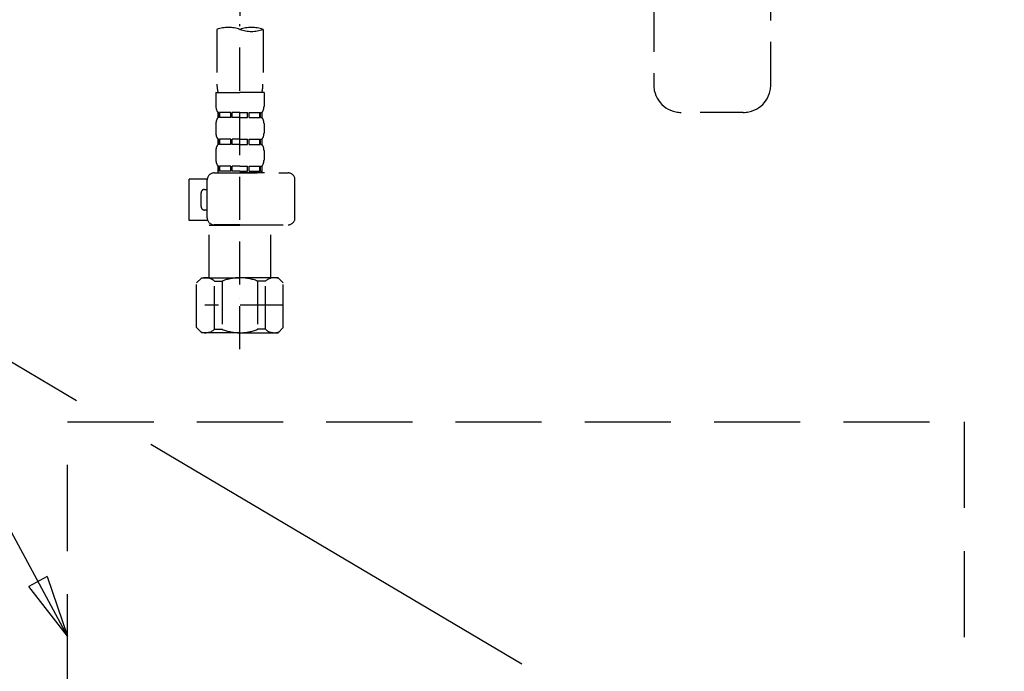
# Model space of a CAD drawing. Extents: x 28111 to 54233, y -10810 to -2410.
# Drawn here: x 30060 to 30346, y -8562 to -8373 of the extents above; entities that cross this region are included whole.
import ezdxf

# ---------------------------------------------------------------- set-up
doc = ezdxf.new("R2010")
doc.units = 0
doc.header["$LTSCALE"] = 50
doc.header["$MEASUREMENT"] = 0
for name, pattern in [('CENTER', [2, 1.25, -0.25, 0.25, -0.25]), ('DASHED', [0.75, 0.5, -0.25]), ('HIDDEN', [0.375, 0.25, -0.125])]:
    doc.linetypes.add(name, pattern=pattern)
doc.layers.get('0').update_dxf_attribs({"linetype": 'CONTINUOUS'})
for name, color, linetype in [('121-キャビネット（中）', 253, 'HIDDEN'), ('123-扉向き', 231, 'CENTER'), ('150-機器', 8, 'CONTINUOUS'), ('160-文字', 254, 'CONTINUOUS')]:
    doc.layers.add(name, color=color, linetype=linetype)
doc.styles.add('KH001', font='txt')
doc.dimstyles.new('KH1xx030', dxfattribs={"dimscale": 30, "dimtxt": 2, "dimasz": 0.6, "dimexe": 0.3, "dimexo": 1.2, "dimgap": 0.5, "dimtad": 3, "dimdec": 1, "dimdsep": 46, "dimlunit": 6, "dimtxsty": 'KH001', "dimblk": 'DOT', "dimcen": 1, "dimdle": 1, "dimclrd": 256, "dimclre": 256, "dimclrt": 256, "dimadec": 0, "dimazin": 0, "dimtfac": 1, "dimtdec": 1, "dimtix": 1, "dimtmove": 2, "dimatfit": 3, "dimldrblk": 'CLOSEDBLANK', "dimfxl": 1, "dimtolj": 1, "dimtzin": 0, "dimlwd": -1, "dimlwe": -1, "dimarcsym": 0})

# ---------------------------------------------------------------- blocks, each defined once
blk = doc.blocks.new('_ClosedBlank')
at = {"color": 0, "linetype": 'ByBlock', "lineweight": -2}
for p, q in [((-1, 0.167), (0, 0)), ((-1, 0.167), (-1, -0.167)), ((0, 0), (-1, -0.167))]:
    blk.add_line(p, q, dxfattribs=at)
blk = doc.blocks.new('_Dot')
at = {"color": 0, "linetype": 'ByBlock', "lineweight": -2}
blk.add_line((-0.5, 0), (-1, 0), dxfattribs=at)
at = {"color": 0, "linetype": 'ByBlock', "const_width": 0.5}
blk.add_lwpolyline([(-0.25, 0, 1), (0.25, 0, 1)], format="xyb", close=True, dxfattribs=at)

msp = doc.modelspace()

# ---------------------------------------------------------------- linework, layer by layer
at = {"layer": '121-キャビネット（中）', "color": 13, "ltscale": 2}
msp.add_lwpolyline([(30326.34, -8722.34), (30082.34, -8722.34, -0.414214), (30074.34, -8714.34), (30074.34, -8489.34), (30334.34, -8489.34), (30334.34, -8714.34, -0.414214)], format="xyb", close=True, dxfattribs=at)
at = {"layer": '123-扉向き', "ltscale": 2}
msp.add_line((29754.34, -8292.05), (30654.34, -8825.05), dxfattribs=at)
at = {"layer": '150-機器', "color": 13, "linetype": 'DASHED', "ltscale": 0.5}
for p, q in [((30278.26, -8391.59), (30278.26, -8153.4)), ((30244.35, -8238.18), (30244.35, -8391.59)), ((30124.35, -8321.5), (30124.35, -8375.47)), ((30117.67, -8375.47), (30117.67, -8391.36)), ((30124.35, -8468.25), (30124.35, -8373.94)), ((30131.04, -8375.47), (30131.04, -8391.36)), ((30117.37, -8393.78), (30117.37, -8397.82)), ((30117.37, -8393.78), (30124.35, -8393.78)), ((30131.34, -8393.78), (30124.35, -8393.78)), ((30131.34, -8393.78), (30131.34, -8397.82)), ((30117.97, -8399.57), (30117.97, -8401.06)), ((30118.37, -8399.57), (30117.97, -8399.57)), ((30118.37, -8401.06), (30118.37, -8399.57)), ((30118.56, -8401.06), (30118.56, -8399.57)), ((30121.68, -8399.57), (30118.56, -8399.57)), ((30121.68, -8401.06), (30121.68, -8399.57)), ((30122.14, -8401.06), (30122.14, -8399.57)), ((30124.35, -8399.57), (30122.14, -8399.57)), ((30124.35, -8399.57), (30126.56, -8399.57)), ((30126.56, -8401.06), (30126.56, -8399.57)), ((30127.03, -8401.06), (30127.03, -8399.57)), ((30127.03, -8399.57), (30130.15, -8399.57)), ((30130.15, -8401.06), (30130.15, -8399.57)), ((30130.34, -8401.06), (30130.34, -8399.57)), ((30130.34, -8399.57), (30130.74, -8399.57)), ((30130.74, -8399.57), (30130.74, -8401.06)), ((30270.29, -8399.57), (30252.33, -8399.57)), ((30118.37, -8401.06), (30117.97, -8401.06)), ((30121.68, -8401.06), (30118.56, -8401.06)), ((30124.35, -8401.06), (30122.14, -8401.06)), ((30124.35, -8401.06), (30126.56, -8401.06)), ((30127.03, -8401.06), (30130.15, -8401.06)), ((30130.34, -8401.06), (30130.74, -8401.06)), ((30117.37, -8402.81), (30117.37, -8405.6)), ((30131.34, -8402.81), (30131.34, -8405.6)), ((30117.97, -8407.35), (30117.97, -8408.84)), ((30118.37, -8407.35), (30117.97, -8407.35)), ((30118.37, -8408.84), (30118.37, -8407.35)), ((30118.56, -8408.84), (30118.56, -8407.35)), ((30121.68, -8407.35), (30118.56, -8407.35)), ((30121.68, -8408.84), (30121.68, -8407.35)), ((30122.14, -8408.84), (30122.14, -8407.35)), ((30124.35, -8407.35), (30122.14, -8407.35)), ((30124.35, -8407.35), (30126.56, -8407.35)), ((30126.56, -8408.84), (30126.56, -8407.35)), ((30127.03, -8408.84), (30127.03, -8407.35)), ((30127.03, -8407.35), (30130.15, -8407.35)), ((30130.15, -8408.84), (30130.15, -8407.35)), ((30130.34, -8408.84), (30130.34, -8407.35)), ((30130.34, -8407.35), (30130.74, -8407.35)), ((30130.74, -8407.35), (30130.74, -8408.84)), ((30117.37, -8410.59), (30117.37, -8413.38)), ((30118.37, -8408.84), (30117.97, -8408.84)), ((30121.68, -8408.84), (30118.56, -8408.84)), ((30124.35, -8408.84), (30122.14, -8408.84)), ((30124.35, -8408.84), (30126.56, -8408.84)), ((30127.03, -8408.84), (30130.15, -8408.84)), ((30130.34, -8408.84), (30130.74, -8408.84)), ((30131.34, -8410.59), (30131.34, -8413.38)), ((30118.37, -8415.13), (30117.97, -8415.13)), ((30117.97, -8415.13), (30117.97, -8417.12)), ((30118.37, -8416.62), (30117.97, -8416.62)), ((30118.37, -8416.62), (30118.37, -8415.13)), ((30121.68, -8415.13), (30118.56, -8415.13)), ((30118.56, -8416.62), (30118.56, -8415.13)), ((30121.68, -8416.62), (30118.56, -8416.62)), ((30121.68, -8416.62), (30121.68, -8415.13)), ((30124.35, -8415.13), (30122.14, -8415.13)), ((30122.14, -8416.62), (30122.14, -8415.13)), ((30124.35, -8416.62), (30122.14, -8416.62)), ((30124.35, -8415.13), (30126.56, -8415.13)), ((30124.35, -8416.62), (30126.56, -8416.62)), ((30126.56, -8416.62), (30126.56, -8415.13)), ((30127.03, -8415.13), (30130.15, -8415.13)), ((30127.03, -8416.62), (30127.03, -8415.13)), ((30127.03, -8416.62), (30130.15, -8416.62)), ((30130.15, -8416.62), (30130.15, -8415.13)), ((30130.34, -8415.13), (30130.74, -8415.13)), ((30130.34, -8416.62), (30130.34, -8415.13)), ((30130.34, -8416.62), (30130.74, -8416.62)), ((30130.74, -8415.13), (30130.74, -8417.12)), ((30109.59, -8430.88), (30109.59, -8418.92)), ((30114.89, -8418.92), (30109.59, -8418.92)), ((30114.88, -8430.19), (30114.88, -8419.11)), ((30116.87, -8417.12), (30138.32, -8417.12)), ((30131.44, -8417.12), (30124.35, -8417.12)), ((30140.31, -8430.19), (30140.31, -8419.11)), ((30114.08, -8421.91), (30114.88, -8421.91)), ((30113.08, -8426.89), (30113.08, -8422.9)), ((30114.88, -8427.89), (30114.08, -8427.89)), ((30115.01, -8430.88), (30109.59, -8430.88)), ((30115.48, -8432.18), (30115.38, -8432.28)), ((30115.38, -8432.28), (30124.35, -8432.28)), ((30115.38, -8447.54), (30115.38, -8432.28)), ((30124.35, -8432.18), (30116.87, -8432.18)), ((30124.35, -8432.18), (30138.32, -8432.18)), ((30133.33, -8432.28), (30124.35, -8432.28)), ((30133.23, -8432.18), (30133.33, -8432.28)), ((30133.33, -8447.54), (30133.33, -8432.28)), ((30111.79, -8449.04), (30113.28, -8447.54)), ((30113.28, -8447.54), (30124.35, -8447.54)), ((30114.42, -8447.54), (30124.35, -8447.54)), ((30134.29, -8447.54), (30124.35, -8447.54)), ((30135.42, -8447.54), (30124.35, -8447.54)), ((30136.92, -8449.04), (30135.42, -8447.54)), ((30111.79, -8462), (30111.79, -8449.04)), ((30116.99, -8448.54), (30119.22, -8448.54)), ((30116.99, -8462.5), (30116.99, -8448.54)), ((30119.22, -8448.54), (30119.22, -8462.5)), ((30131.72, -8448.54), (30129.49, -8448.54)), ((30129.49, -8448.54), (30129.49, -8462.5)), ((30131.72, -8462.5), (30131.72, -8448.54)), ((30136.92, -8462), (30136.92, -8449.04)), ((30124.35, -8453.52), (30124.32, -8453.52)), ((30136.92, -8455.52), (30114.13, -8455.52)), ((30111.79, -8462), (30113.28, -8463.5)), ((30136.92, -8462), (30135.42, -8463.5)), ((30124.35, -8463.5), (30113.28, -8463.5)), ((30116.99, -8462.5), (30119.22, -8462.5)), ((30124.35, -8463.5), (30135.42, -8463.5)), ((30131.72, -8462.5), (30129.49, -8462.5))]:
    msp.add_line(p, q, dxfattribs=at)
at = {"layer": '150-機器', "color": 13, "linetype": 'CENTER'}
msp.add_line((30244.35, -8272.13), (30244.35, -8378.8), dxfattribs=at)
at = {"layer": '150-機器', "color": 13, "linetype": 'DASHED', "ltscale": 0.5}
for centre, radius, start, end in [((30121.01, -8384.92), 10.02, 70.5288, 109.4712), ((30127.7, -8384.92), 10.02, 70.5288, 109.4712), ((30127.7, -8366.02), 10.02, 250.5288, 289.4712), ((30127.65, -8391.36), 9.97, 180, 194.0699), ((30121.06, -8391.36), 9.97, 345.9301, 0), ((30252.33, -8391.59), 7.98, 180, 270), ((30270.29, -8391.59), 7.98, 270, 0), ((30120.22, -8397.82), 2.84, 180, 217.8493), ((30128.49, -8397.82), 2.84, 322.1507, 0), ((30120.22, -8402.81), 2.84, 142.1507, 180), ((30128.49, -8402.81), 2.84, 0, 37.8493), ((30120.22, -8405.6), 2.84, 180, 217.8493), ((30128.49, -8405.6), 2.84, 322.1507, 0), ((30120.22, -8410.59), 2.84, 142.1507, 180), ((30128.49, -8410.59), 2.84, 0, 37.8493), ((30120.22, -8413.38), 2.84, 180, 217.8493), ((30128.49, -8413.38), 2.84, 322.1507, 0), ((30116.87, -8419.11), 1.99, 90, 180), ((30138.32, -8419.11), 1.99, 0, 90), ((30114.08, -8422.9), 0.997, 90, 180), ((30114.08, -8426.89), 0.997, 180, 270), ((30116.87, -8430.19), 1.99, 180.001, 270), ((30138.32, -8430.19), 1.99, 270, 359.999), ((30114.39, -8451.43), 3.89, 48.036, 110.221), ((30124.32, -8461.43), 13.89, 89.864, 111.555), ((30124.39, -8461.43), 13.89, 68.445, 90.136), ((30134.32, -8451.43), 3.89, 69.779, 131.964), ((30114.39, -8459.61), 3.89, 249.779, 311.964), ((30124.35, -8449.78), 13.72, 248.018, 270), ((30124.35, -8449.78), 13.72, 270, 291.982), ((30134.32, -8459.61), 3.89, 228.036, 290.221)]:
    msp.add_arc(centre, radius, start, end, dxfattribs=at)

# ---------------------------------------------------------------- leaders
at = {"layer": '160-文字', "annotation_type": 0, "has_hookline": 1, "hookline_direction": 1, "text_width": 298.78}
msp.add_leader([(30074.34, -8551.55), (29684.24, -7827.24), (29629.52, -7827.24)], dimstyle='KH1xx030', override={"dimgap": 0.5, "dimtad": 1}, dxfattribs=at)

doc.saveas('drawing.dxf')
